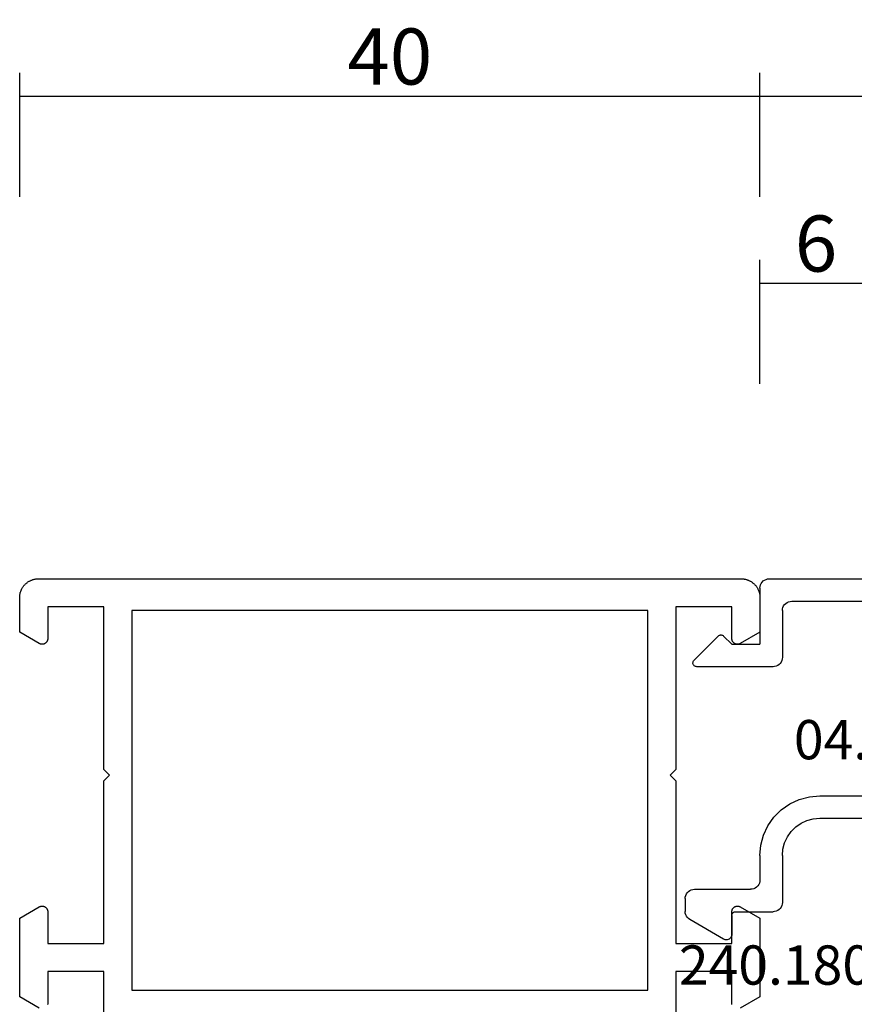
# Model space of a CAD drawing. Units: millimetres. Extents: x 0 to 5202, y -3233 to -50.
# Drawn here: x 0 to 45, y -3121 to -3068 of the extents above; entities that cross this region are included whole.
import ezdxf
from ezdxf.enums import TextEntityAlignment as Align

# ---------------------------------------------------------------- set-up
doc = ezdxf.new("R2010")
doc.units = ezdxf.units.MM
doc.header["$PDMODE"] = 3
doc.header["$PDSIZE"] = -0.5
for name, color, linetype in [('CrossSectionsDim', 3, 'Continuous'), ('CrossSectionsProfils', 7, 'Continuous'), ('CrossSectionsTexts', 3, 'Continuous')]:
    doc.layers.add(name, color=color, linetype=linetype)
doc.styles.add('CrossSection', font='simplex.shx', dxfattribs={"height": 3})
doc.styles.get("Standard").update_dxf_attribs({"font": 'complex.shx', "height": 60})
doc.dimstyles.new('CrossSection', dxfattribs={"dimtxt": 3, "dimasz": 3, "dimexe": 1.25, "dimexo": 0.625, "dimtad": 1, "dimdec": 1, "dimtxsty": 'CrossSection', "dimblk": 'NONE', "dimcen": 2.5, "dimclrd": 256, "dimclre": 256, "dimadec": 0, "dimazin": 2, "dimtfac": 1, "dimtdec": 4, "dimtofl": 0, "dimtmove": 0, "dimatfit": 3, "dimfxl": 1, "dimtolj": 1, "dimtzin": 0, "dimarcsym": 0})

# ---------------------------------------------------------------- blocks, each defined once
blk = doc.blocks.new('08_11065_X', base_point=(3605.23, 1226.446))
at = {"layer": 'CrossSectionsProfils', "flags": 128}
for points in [[(3609.73, 1290.246), (3609.73, 1298.946), (3606.73, 1298.946), (3606.73, 1297.246), (3606.73, 1297.233), (3606.729, 1297.22), (3606.728, 1297.207), (3606.726, 1297.194), (3606.723, 1297.181), (3606.72, 1297.168), (3606.716, 1297.156), (3606.712, 1297.143), (3606.707, 1297.131), (3606.702, 1297.119), (3606.696, 1297.107), (3606.69, 1297.096), (3606.683, 1297.085), (3606.676, 1297.074), (3606.668, 1297.063), (3606.66, 1297.053), (3606.651, 1297.043), (3606.642, 1297.034), (3606.633, 1297.025), (3606.623, 1297.016), (3606.613, 1297.008), (3606.602, 1297), (3606.591, 1296.993), (3606.58, 1296.986), (3606.569, 1296.98), (3606.557, 1296.974), (3606.545, 1296.969), (3606.533, 1296.964), (3606.52, 1296.96), (3606.508, 1296.956), (3606.495, 1296.953), (3606.482, 1296.951), (3606.469, 1296.949), (3606.456, 1296.947), (3606.443, 1296.946), (3606.43, 1296.946), (3606.417, 1296.946), (3606.404, 1296.947), (3606.391, 1296.949), (3606.378, 1296.951), (3606.365, 1296.953), (3606.353, 1296.956), (3606.34, 1296.96), (3606.328, 1296.964), (3606.315, 1296.969), (3606.303, 1296.974), (3606.292, 1296.98), (3606.28, 1296.986), (3606.28, 1296.986), (3605.23, 1297.592), (3605.23, 1299.446), (3605.231, 1299.479), (3605.232, 1299.511), (3605.235, 1299.544), (3605.239, 1299.576), (3605.244, 1299.609), (3605.249, 1299.641), (3605.256, 1299.673), (3605.264, 1299.705), (3605.273, 1299.736), (3605.283, 1299.767), (3605.294, 1299.798), (3605.306, 1299.829), (3605.319, 1299.859), (3605.333, 1299.888), (3605.348, 1299.917), (3605.364, 1299.946), (3605.381, 1299.974), (3605.399, 1300.002), (3605.417, 1300.028), (3605.437, 1300.055), (3605.457, 1300.08), (3605.478, 1300.105), (3605.5, 1300.13), (3605.523, 1300.153), (3605.547, 1300.176), (3605.571, 1300.198), (3605.596, 1300.219), (3605.622, 1300.239), (3605.648, 1300.259), (3605.675, 1300.277), (3605.702, 1300.295), (3605.73, 1300.312), (3605.759, 1300.328), (3605.788, 1300.343), (3605.818, 1300.357), (3605.848, 1300.37), (3605.878, 1300.382), (3605.909, 1300.393), (3605.94, 1300.403), (3605.971, 1300.412), (3606.003, 1300.42), (3606.035, 1300.427), (3606.067, 1300.433), (3606.1, 1300.437), (3606.132, 1300.441), (3606.165, 1300.444), (3606.198, 1300.445), (3606.23, 1300.446), (3606.23, 1300.446), (3643.83, 1300.446), (3643.863, 1300.445), (3643.896, 1300.444), (3643.928, 1300.441), (3643.961, 1300.437), (3643.993, 1300.433), (3644.025, 1300.427), (3644.057, 1300.42), (3644.089, 1300.412), (3644.121, 1300.403), (3644.152, 1300.393), (3644.183, 1300.382), (3644.213, 1300.37), (3644.243, 1300.357), (3644.273, 1300.343), (3644.302, 1300.328), (3644.33, 1300.312), (3644.358, 1300.295), (3644.386, 1300.277), (3644.413, 1300.259), (3644.439, 1300.239), (3644.465, 1300.219), (3644.49, 1300.198), (3644.514, 1300.176), (3644.537, 1300.153), (3644.56, 1300.13), (3644.582, 1300.105), (3644.603, 1300.08), (3644.624, 1300.055), (3644.643, 1300.028), (3644.662, 1300.002), (3644.679, 1299.974), (3644.696, 1299.946), (3644.712, 1299.917), (3644.727, 1299.888), (3644.741, 1299.859), (3644.754, 1299.829), (3644.766, 1299.798), (3644.777, 1299.767), (3644.787, 1299.736), (3644.796, 1299.705), (3644.804, 1299.673), (3644.811, 1299.641), (3644.817, 1299.609), (3644.822, 1299.576), (3644.825, 1299.544), (3644.828, 1299.511), (3644.83, 1299.479), (3644.83, 1299.446), (3644.83, 1299.446), (3644.83, 1297.592), (3643.78, 1296.986), (3643.769, 1296.98), (3643.757, 1296.974), (3643.745, 1296.969), (3643.733, 1296.964), (3643.72, 1296.96), (3643.708, 1296.956), (3643.695, 1296.953), (3643.682, 1296.951), (3643.669, 1296.949), (3643.656, 1296.947), (3643.643, 1296.946), (3643.63, 1296.946), (3643.617, 1296.946), (3643.604, 1296.947), (3643.591, 1296.949), (3643.578, 1296.951), (3643.565, 1296.953), (3643.553, 1296.956), (3643.54, 1296.96), (3643.528, 1296.964), (3643.515, 1296.969), (3643.503, 1296.974), (3643.492, 1296.98), (3643.48, 1296.986), (3643.469, 1296.993), (3643.458, 1297), (3643.448, 1297.008), (3643.437, 1297.016), (3643.428, 1297.025), (3643.418, 1297.034), (3643.409, 1297.043), (3643.4, 1297.053), (3643.392, 1297.063), (3643.385, 1297.074), (3643.377, 1297.085), (3643.37, 1297.096), (3643.364, 1297.107), (3643.358, 1297.119), (3643.353, 1297.131), (3643.348, 1297.143), (3643.344, 1297.156), (3643.341, 1297.168), (3643.337, 1297.181), (3643.335, 1297.194), (3643.333, 1297.207), (3643.331, 1297.22), (3643.331, 1297.233), (3643.33, 1297.246), (3643.33, 1297.246), (3643.33, 1298.946), (3640.33, 1298.946), (3640.33, 1290.246), (3640.03, 1289.946), (3640.33, 1289.646), (3640.33, 1280.946), (3643.33, 1280.946), (3643.33, 1282.646), (3643.331, 1282.659), (3643.331, 1282.672), (3643.333, 1282.685), (3643.335, 1282.698), (3643.337, 1282.711), (3643.341, 1282.724), (3643.344, 1282.736), (3643.348, 1282.749), (3643.353, 1282.761), (3643.358, 1282.773), (3643.364, 1282.784), (3643.37, 1282.796), (3643.377, 1282.807), (3643.385, 1282.818), (3643.392, 1282.829), (3643.4, 1282.839), (3643.409, 1282.849), (3643.418, 1282.858), (3643.428, 1282.867), (3643.437, 1282.876), (3643.448, 1282.884), (3643.458, 1282.892), (3643.469, 1282.899), (3643.48, 1282.906), (3643.492, 1282.912), (3643.503, 1282.918), (3643.515, 1282.923), (3643.528, 1282.928), (3643.54, 1282.932), (3643.553, 1282.936), (3643.565, 1282.939), (3643.578, 1282.941), (3643.591, 1282.943), (3643.604, 1282.945), (3643.617, 1282.946), (3643.63, 1282.946), (3643.643, 1282.946), (3643.656, 1282.945), (3643.669, 1282.943), (3643.682, 1282.941), (3643.695, 1282.939), (3643.708, 1282.936), (3643.72, 1282.932), (3643.733, 1282.928), (3643.745, 1282.923), (3643.757, 1282.918), (3643.769, 1282.912), (3643.78, 1282.906), (3643.78, 1282.906), (3644.83, 1282.3), (3644.83, 1278.092), (3643.78, 1277.486)], [(3643.335, 1277.694), (3643.333, 1277.707), (3643.331, 1277.72), (3643.331, 1277.733), (3643.33, 1277.746), (3643.33, 1277.746), (3643.33, 1279.446), (3640.33, 1279.446), (3640.33, 1276.545)], [(3609.73, 1276.545), (3609.73, 1279.446), (3606.73, 1279.446), (3606.73, 1277.746), (3606.73, 1277.733), (3606.729, 1277.72), (3606.728, 1277.707), (3606.726, 1277.694)], [(3606.28, 1277.486), (3605.23, 1278.092), (3605.23, 1282.3), (3606.28, 1282.906), (3606.292, 1282.912), (3606.303, 1282.918), (3606.315, 1282.923), (3606.328, 1282.928), (3606.34, 1282.932), (3606.353, 1282.936), (3606.365, 1282.939), (3606.378, 1282.941), (3606.391, 1282.943), (3606.404, 1282.945), (3606.417, 1282.946), (3606.43, 1282.946), (3606.443, 1282.946), (3606.456, 1282.945), (3606.469, 1282.943), (3606.482, 1282.941), (3606.495, 1282.939), (3606.508, 1282.936), (3606.52, 1282.932), (3606.533, 1282.928), (3606.545, 1282.923), (3606.557, 1282.918), (3606.569, 1282.912), (3606.58, 1282.906), (3606.591, 1282.899), (3606.602, 1282.892), (3606.613, 1282.884), (3606.623, 1282.876), (3606.633, 1282.867), (3606.642, 1282.858), (3606.651, 1282.849), (3606.66, 1282.839), (3606.668, 1282.829), (3606.676, 1282.818), (3606.683, 1282.807), (3606.69, 1282.796), (3606.696, 1282.784), (3606.702, 1282.773), (3606.707, 1282.761), (3606.712, 1282.749), (3606.716, 1282.736), (3606.72, 1282.724), (3606.723, 1282.711), (3606.726, 1282.698), (3606.728, 1282.685), (3606.729, 1282.672), (3606.73, 1282.659), (3606.73, 1282.646), (3606.73, 1282.646), (3606.73, 1280.946), (3609.73, 1280.946), (3609.73, 1289.646), (3610.03, 1289.946), (3609.73, 1290.246)], [(3638.83, 1278.446), (3638.83, 1298.746), (3611.23, 1298.746), (3611.23, 1278.446), (3638.83, 1278.446)]]:
    blk.add_lwpolyline(points, dxfattribs=at)
blk = doc.blocks.new('04_51016_X_TEXT_7', base_point=(38.1, 57))
at = {"layer": 'CrossSectionsTexts'}
blk.add_text('04.51016.X', height=2.1, dxfattribs=at).set_placement((48.6, 64.35), align=Align.CENTER)
blk = doc.blocks.new('04_51016_X', base_point=(1946.166, 1335.181))
at = {"layer": 'CrossSectionsProfils'}
for p, q in [((1923.024, 1351.947), (1922.9, 1351.824)), ((1923.166, 1352.047), (1923.024, 1351.947)), ((1923.324, 1352.121), (1923.166, 1352.047)), ((1923.493, 1352.166), (1923.324, 1352.121)), ((1923.666, 1352.181), (1923.493, 1352.166)), ((1944.166, 1352.181), (1923.666, 1352.181)), ((1944.253, 1352.173), (1944.166, 1352.181)), ((1944.337, 1352.151), (1944.253, 1352.173)), ((1944.416, 1352.114), (1944.337, 1352.151)), ((1944.488, 1352.064), (1944.416, 1352.114)), ((1944.549, 1352.002), (1944.488, 1352.064)), ((1944.599, 1351.931), (1944.549, 1352.002)), ((1944.636, 1351.852), (1944.599, 1351.931)), ((1922.727, 1351.523), (1922.682, 1351.355)), ((1922.8, 1351.681), (1922.727, 1351.523)), ((1922.9, 1351.824), (1922.8, 1351.681)), ((1944.659, 1351.768), (1944.636, 1351.852)), ((1944.666, 1351.681), (1944.659, 1351.768)), ((1944.666, 1351.681), (1944.666, 1348.681)), ((1922.682, 1351.355), (1922.666, 1351.181)), ((1922.666, 1351.181), (1922.666, 1336.181)), ((1924.656, 1350.909), (1924.466, 1350.82)), ((1924.858, 1350.963), (1924.656, 1350.909)), ((1925.066, 1350.981), (1924.858, 1350.963)), ((1942.966, 1350.981), (1925.066, 1350.981)), ((1943.053, 1350.973), (1942.966, 1350.981)), ((1943.137, 1350.951), (1943.053, 1350.973)), ((1943.216, 1350.914), (1943.137, 1350.951)), ((1943.288, 1350.864), (1943.216, 1350.914)), ((1943.349, 1350.802), (1943.288, 1350.864)), ((1924.027, 1350.381), (1923.939, 1350.191)), ((1924.147, 1350.552), (1924.027, 1350.381)), ((1924.295, 1350.7), (1924.147, 1350.552)), ((1924.466, 1350.82), (1924.295, 1350.7)), ((1943.399, 1350.731), (1943.349, 1350.802)), ((1943.436, 1350.652), (1943.399, 1350.731)), ((1943.459, 1350.568), (1943.436, 1350.652)), ((1943.466, 1350.481), (1943.459, 1350.568)), ((1943.466, 1350.481), (1943.466, 1347.981)), ((1923.885, 1349.989), (1923.866, 1349.781)), ((1923.939, 1350.191), (1923.885, 1349.989)), ((1923.866, 1349.781), (1923.866, 1339.981)), ((1946.166, 1348.681), (1946.608, 1349.122)), ((1946.635, 1349.145), (1946.608, 1349.122)), ((1946.665, 1349.162), (1946.635, 1349.145)), ((1946.698, 1349.174), (1946.665, 1349.162)), ((1946.732, 1349.18), (1946.698, 1349.174)), ((1946.767, 1349.18), (1946.732, 1349.18)), ((1946.801, 1349.174), (1946.767, 1349.18)), ((1946.834, 1349.162), (1946.801, 1349.174)), ((1946.864, 1349.145), (1946.834, 1349.162)), ((1946.891, 1349.122), (1946.864, 1349.145)), ((1946.891, 1349.122), (1948.191, 1347.822)), ((1946.166, 1348.681), (1944.666, 1348.681)), ((1943.466, 1347.981), (1943.474, 1347.894)), ((1943.474, 1347.894), (1943.497, 1347.81)), ((1943.497, 1347.81), (1943.533, 1347.731)), ((1943.533, 1347.731), (1943.583, 1347.66)), ((1948.214, 1347.795), (1948.191, 1347.822)), ((1948.232, 1347.763), (1948.214, 1347.795)), ((1948.244, 1347.729), (1948.232, 1347.763)), ((1948.249, 1347.693), (1948.244, 1347.729)), ((1948.248, 1347.657), (1948.249, 1347.693)), ((1943.583, 1347.66), (1943.645, 1347.598)), ((1943.645, 1347.598), (1943.716, 1347.548)), ((1943.716, 1347.548), (1943.795, 1347.511)), ((1943.795, 1347.511), (1943.88, 1347.489)), ((1943.88, 1347.489), (1943.966, 1347.481)), ((1943.966, 1347.481), (1948.049, 1347.481)), ((1948.049, 1347.481), (1948.085, 1347.484)), ((1948.085, 1347.484), (1948.12, 1347.494)), ((1948.12, 1347.494), (1948.153, 1347.51)), ((1948.153, 1347.51), (1948.182, 1347.531)), ((1948.182, 1347.531), (1948.207, 1347.558)), ((1948.207, 1347.558), (1948.226, 1347.588)), ((1948.226, 1347.588), (1948.24, 1347.622)), ((1948.24, 1347.622), (1948.248, 1347.657)), ((1934.592, 1340.428), (1934.133, 1340.241)), ((1935.074, 1340.543), (1934.592, 1340.428)), ((1935.568, 1340.581), (1935.074, 1340.543)), ((1941.466, 1340.581), (1935.568, 1340.581)), ((1942.022, 1340.532), (1941.466, 1340.581)), ((1942.561, 1340.388), (1942.022, 1340.532)), ((1943.066, 1340.152), (1942.561, 1340.388)), ((1923.866, 1339.981), (1927.828, 1338.92)), ((1932.646, 1339.359), (1933.708, 1339.985)), ((1934.133, 1340.241), (1933.708, 1339.985)), ((1943.523, 1339.832), (1943.066, 1340.152)), ((1943.918, 1339.438), (1943.523, 1339.832)), ((1931.49, 1338.93), (1932.646, 1339.359)), ((1934.958, 1339.286), (1934.671, 1339.169)), ((1935.26, 1339.357), (1934.958, 1339.286)), ((1935.568, 1339.381), (1935.26, 1339.357)), ((1941.466, 1339.381), (1935.568, 1339.381)), ((1941.814, 1339.351), (1941.466, 1339.381)), ((1942.151, 1339.26), (1941.814, 1339.351)), ((1942.466, 1339.113), (1942.151, 1339.26)), ((1944.238, 1338.981), (1943.918, 1339.438)), ((1927.828, 1338.92), (1929.043, 1338.707)), ((1930.276, 1338.71), (1931.49, 1338.93)), ((1933.161, 1338.276), (1934.406, 1339.009)), ((1934.671, 1339.169), (1934.406, 1339.009)), ((1942.752, 1338.913), (1942.466, 1339.113)), ((1942.999, 1338.667), (1942.752, 1338.913)), ((1944.473, 1338.476), (1944.238, 1338.981)), ((1924.166, 1338.658), (1927.517, 1337.76)), ((1924.166, 1338.658), (1924.166, 1336.181)), ((1929.043, 1338.707), (1930.276, 1338.71)), ((1931.807, 1337.773), (1933.161, 1338.276)), ((1943.199, 1338.381), (1942.999, 1338.667)), ((1943.346, 1338.065), (1943.199, 1338.381)), ((1944.618, 1337.937), (1944.473, 1338.476)), ((1927.517, 1337.76), (1928.94, 1337.511)), ((1930.385, 1337.515), (1931.807, 1337.773)), ((1943.436, 1337.728), (1943.346, 1338.065)), ((1943.466, 1337.381), (1943.436, 1337.728)), ((1944.666, 1337.381), (1944.618, 1337.937)), ((1928.94, 1337.511), (1930.385, 1337.515)), ((1943.466, 1337.381), (1943.466, 1334.881)), ((1944.666, 1337.381), (1944.666, 1336.081)), ((1924.166, 1336.181), (1922.666, 1336.181)), ((1944.666, 1336.081), (1944.674, 1335.994)), ((1944.674, 1335.994), (1944.697, 1335.91)), ((1944.697, 1335.91), (1944.733, 1335.831)), ((1944.733, 1335.831), (1944.783, 1335.76)), ((1944.783, 1335.76), (1944.845, 1335.698)), ((1944.845, 1335.698), (1944.916, 1335.648)), ((1944.916, 1335.648), (1944.995, 1335.611)), ((1944.995, 1335.611), (1945.08, 1335.589)), ((1945.08, 1335.589), (1945.166, 1335.581)), ((1948.166, 1335.581), (1945.166, 1335.581)), ((1948.253, 1335.573), (1948.166, 1335.581)), ((1948.337, 1335.551), (1948.253, 1335.573)), ((1948.416, 1335.514), (1948.337, 1335.551)), ((1948.488, 1335.464), (1948.416, 1335.514)), ((1948.549, 1335.402), (1948.488, 1335.464)), ((1948.599, 1335.331), (1948.549, 1335.402)), ((1948.636, 1335.252), (1948.599, 1335.331)), ((1948.659, 1335.168), (1948.636, 1335.252)), ((1948.666, 1335.081), (1948.659, 1335.168)), ((1948.666, 1335.081), (1948.666, 1334.393)), ((1943.466, 1334.881), (1943.474, 1334.794)), ((1943.474, 1334.794), (1943.497, 1334.71)), ((1943.497, 1334.71), (1943.533, 1334.631)), ((1943.533, 1334.631), (1943.583, 1334.56)), ((1943.583, 1334.56), (1943.645, 1334.498)), ((1943.645, 1334.498), (1943.716, 1334.448)), ((1943.716, 1334.448), (1943.795, 1334.411)), ((1943.795, 1334.411), (1943.88, 1334.389)), ((1943.88, 1334.389), (1943.966, 1334.381)), ((1945.966, 1334.381), (1943.966, 1334.381)), ((1946.001, 1334.378), (1945.966, 1334.381)), ((1946.035, 1334.369), (1946.001, 1334.378)), ((1946.066, 1334.354), (1946.035, 1334.369)), ((1946.095, 1334.334), (1946.066, 1334.354)), ((1946.12, 1334.31), (1946.095, 1334.334)), ((1946.14, 1334.281), (1946.12, 1334.31)), ((1946.154, 1334.249), (1946.14, 1334.281)), ((1946.163, 1334.216), (1946.154, 1334.249)), ((1946.166, 1334.181), (1946.163, 1334.216)), ((1946.166, 1334.181), (1946.166, 1333.181)), ((1948.416, 1333.96), (1948.488, 1334.01)), ((1948.488, 1334.01), (1948.549, 1334.072)), ((1948.549, 1334.072), (1948.599, 1334.143)), ((1948.599, 1334.143), (1948.636, 1334.222)), ((1948.636, 1334.222), (1948.659, 1334.307)), ((1948.659, 1334.307), (1948.666, 1334.393)), ((1946.616, 1332.921), (1948.416, 1333.96)), ((1946.166, 1333.181), (1946.171, 1333.129)), ((1946.171, 1333.129), (1946.185, 1333.078)), ((1946.185, 1333.078), (1946.207, 1333.031)), ((1946.207, 1333.031), (1946.237, 1332.988)), ((1946.237, 1332.988), (1946.274, 1332.951)), ((1946.274, 1332.951), (1946.316, 1332.921)), ((1946.316, 1332.921), (1946.364, 1332.899)), ((1946.364, 1332.899), (1946.414, 1332.886)), ((1946.414, 1332.886), (1946.466, 1332.881)), ((1946.466, 1332.881), (1946.519, 1332.886)), ((1946.519, 1332.886), (1946.569, 1332.899)), ((1946.569, 1332.899), (1946.616, 1332.921))]:
    blk.add_line(p, q, dxfattribs=at)
blk = doc.blocks.new('240_1808_0_TEXT_7', base_point=(35.8, 50.3))
at = {"layer": 'CrossSectionsTexts'}
blk.add_text('240.1808.0', height=2.1, dxfattribs=at).set_placement((42.42, 52.3), align=Align.CENTER)
blk = doc.blocks.new('*D327')
at = {"layer": 'CrossSectionsDim', "lineweight": -2}
for p, q in [((39.6, 84.425), (39.6, 91.05)), ((45.6, 84.425), (45.6, 91.05)), ((39.6, 89.8), (45.6, 89.8))]:
    blk.add_line(p, q, dxfattribs=at)
at = {"layer": 'Defpoints', "color": 0}
for p in [(45.6, 89.8), (39.6, 83.8), (45.6, 83.8)]:
    blk.add_point(p, dxfattribs=at)
at = {"layer": 'CrossSectionsDim', "color": 0, "insert": (42.6, 91.925), "char_height": 3, "attachment_point": 5, "style": 'CrossSection'}
blk.add_mtext('\\A1;6', dxfattribs=at)
blk = doc.blocks.new('_NONE')
blk = doc.blocks.new('*D329')
at = {"layer": 'CrossSectionsDim', "lineweight": -2}
for p, q in [((39.6, 94.425), (39.6, 101.05)), ((980.2, 94.425), (980.2, 101.05)), ((39.6, 99.8), (980.2, 99.8))]:
    blk.add_line(p, q, dxfattribs=at)
at = {"layer": 'Defpoints', "color": 0}
for p in [(980.2, 99.8), (39.6, 93.8), (980.2, 93.8)]:
    blk.add_point(p, dxfattribs=at)
at = {"layer": 'CrossSectionsDim', "color": 0, "insert": (509.9, 101.925), "char_height": 3, "attachment_point": 5, "style": 'CrossSection'}
blk.add_mtext('\\A1;941', dxfattribs=at)
blk = doc.blocks.new('*D330')
at = {"layer": 'CrossSectionsDim', "lineweight": -2}
for p, q in [((0, 94.425), (0, 101.05)), ((39.6, 94.425), (39.6, 101.05)), ((0, 99.8), (39.6, 99.8))]:
    blk.add_line(p, q, dxfattribs=at)
at = {"layer": 'Defpoints', "color": 0}
for p in [(39.6, 99.8), (0, 93.8), (39.6, 93.8)]:
    blk.add_point(p, dxfattribs=at)
at = {"layer": 'CrossSectionsDim', "color": 0, "insert": (19.8, 101.925), "char_height": 3, "attachment_point": 5, "style": 'CrossSection'}
blk.add_mtext('\\A1;40', dxfattribs=at)
blk = doc.blocks.new('*D211')
at = {"layer": 'CrossSectionsDim', "lineweight": -2}
for p, q in [((39.6, -3087.575), (39.6, -3080.95)), ((45.6, -3087.575), (45.6, -3080.95)), ((39.6, -3082.2), (45.6, -3082.2))]:
    blk.add_line(p, q, dxfattribs=at)
at = {"layer": 'Defpoints', "color": 0}
for p in [(45.6, -3082.2), (39.6, -3088.2), (45.6, -3088.2)]:
    blk.add_point(p, dxfattribs=at)
at = {"layer": 'CrossSectionsDim', "color": 0, "insert": (42.6, -3080.075), "char_height": 3, "attachment_point": 5, "style": 'CrossSection'}
blk.add_mtext('\\A1;6', dxfattribs=at)
blk = doc.blocks.new('*D213')
at = {"layer": 'CrossSectionsDim', "lineweight": -2}
for p, q in [((39.6, -3077.575), (39.6, -3070.95)), ((980.2, -3077.575), (980.2, -3070.95)), ((39.6, -3072.2), (980.2, -3072.2))]:
    blk.add_line(p, q, dxfattribs=at)
at = {"layer": 'Defpoints', "color": 0}
for p in [(980.2, -3072.2), (39.6, -3078.2), (980.2, -3078.2)]:
    blk.add_point(p, dxfattribs=at)
at = {"layer": 'CrossSectionsDim', "color": 0, "insert": (509.9, -3070.075), "char_height": 3, "attachment_point": 5, "style": 'CrossSection'}
blk.add_mtext('\\A1;941', dxfattribs=at)
blk = doc.blocks.new('*D214')
at = {"layer": 'CrossSectionsDim', "lineweight": -2}
for p, q in [((0, -3077.575), (0, -3070.95)), ((39.6, -3077.575), (39.6, -3070.95)), ((0, -3072.2), (39.6, -3072.2))]:
    blk.add_line(p, q, dxfattribs=at)
at = {"layer": 'Defpoints', "color": 0}
for p in [(39.6, -3072.2), (0, -3078.2), (39.6, -3078.2)]:
    blk.add_point(p, dxfattribs=at)
at = {"layer": 'CrossSectionsDim', "color": 0, "insert": (19.8, -3070.075), "char_height": 3, "attachment_point": 5, "style": 'CrossSection'}
blk.add_mtext('\\A1;40', dxfattribs=at)
blk = doc.blocks.new('CS_34HORL1')
at = {"layer": 'CrossSectionsProfils'}
blk.add_blockref('08_11065_X', (0, 0), dxfattribs=at)
at = {"layer": 'CrossSectionsProfils', "yscale": -1, "rotation": 180}
blk.add_blockref('04_51016_X', (38.1, 57), dxfattribs=at)
at = {"layer": 'CrossSectionsTexts'}
for name, p in [('04_51016_X_TEXT_7', (38.1, 57)), ('240_1808_0_TEXT_7', (35.8, 50.3))]:
    blk.add_blockref(name, p, dxfattribs=at)
at = {"layer": 'CrossSectionsDim'}
for base, p1, p2, text, picture, middle in [((39.6, 99.8), (0, 93.8), (39.6, 93.8), '40', '*D330', (19.8, 99.8)), ((980.2, 99.8), (39.6, 93.8), (980.2, 93.8), '941', '*D329', (509.9, 99.8)), ((45.6, 89.8), (39.6, 83.8), (45.6, 83.8), '6', '*D327', (42.6, 89.8))]:
    dim = blk.add_linear_dim(base=base, p1=p1, p2=p2, text=text, dimstyle='CrossSection', override={"dimpost": '<>'}, dxfattribs=at)
    dim.commit()
    dim.dimension.update_dxf_attribs({"geometry": picture, "text_midpoint": middle, "dimtype": 160})

msp = doc.modelspace()

# ---------------------------------------------------------------- block references
msp.add_blockref('CS_34HORL1', (0, -3172))
at = {"layer": 'CrossSectionsProfils'}
msp.add_blockref('08_11065_X', (0, -3172), dxfattribs=at)
at = {"layer": 'CrossSectionsProfils', "yscale": -1, "rotation": 180}
msp.add_blockref('04_51016_X', (38.1, -3115), dxfattribs=at)
at = {"layer": 'CrossSectionsTexts'}
for name, p in [('04_51016_X_TEXT_7', (38.1, -3115)), ('240_1808_0_TEXT_7', (35.8, -3121.7))]:
    msp.add_blockref(name, p, dxfattribs=at)

# ---------------------------------------------------------------- dimensions: what is measured, and where the dimension line sits
at = {"layer": 'CrossSectionsDim'}
for base, p1, p2, text, picture, middle in [((39.6, -3072.2), (0, -3078.2), (39.6, -3078.2), '40', '*D214', (19.8, -3072.2)), ((980.2, -3072.2), (39.6, -3078.2), (980.2, -3078.2), '941', '*D213', (509.9, -3072.2)), ((45.6, -3082.2), (39.6, -3088.2), (45.6, -3088.2), '6', '*D211', (42.6, -3082.2))]:
    dim = msp.add_linear_dim(base=base, p1=p1, p2=p2, text=text, dimstyle='CrossSection', override={"dimpost": '<>'}, dxfattribs=at)
    dim.commit()
    dim.dimension.update_dxf_attribs({"geometry": picture, "text_midpoint": middle, "dimtype": 160})

doc.saveas('drawing.dxf')
